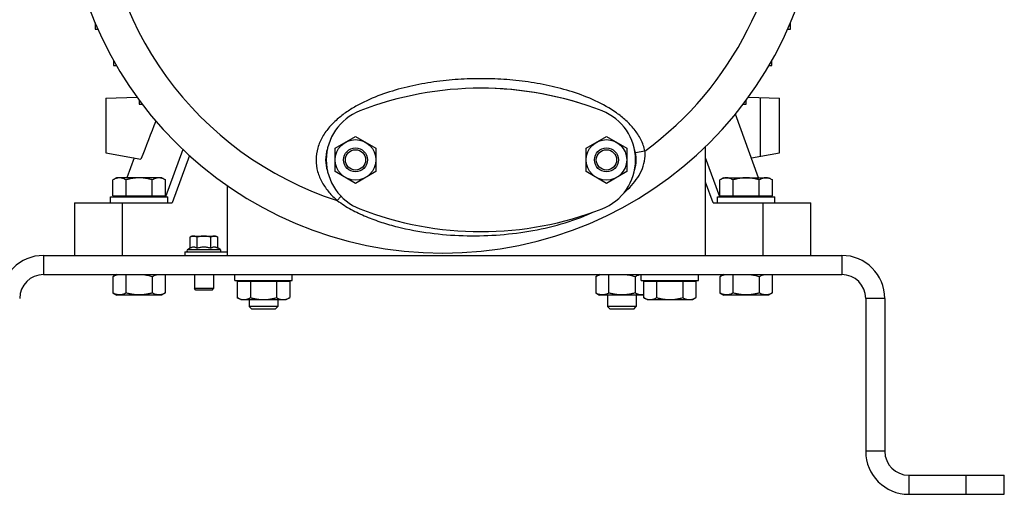
# Model space of a CAD drawing. Units: millimetres. Extents: x -1513 to 2268, y -959 to 1081.
# Drawn here: x -130 to 282, y -175 to 24 of the extents above; entities that cross this region are included whole.
import ezdxf

# ---------------------------------------------------------------- set-up
doc = ezdxf.new("R2010")
doc.units = ezdxf.units.MM
doc.header["$LTSCALE"] = 19.36
doc.layers.get('0').update_dxf_attribs({"linetype": 'CONTINUOUS'})
doc.layers.add('02___PRT_ALL_AXES', color=7, linetype='CONTINUOUS')
doc.layers.add('3_ALL_AXES', color=7, linetype='CONTINUOUS')

msp = doc.modelspace()

# ---------------------------------------------------------------- linework, layer by layer
at = {"color": 7, "linetype": 'CONTINUOUS'}
for p, q in [((-98.34, 22.59), (-98.34, 19.91)), ((192.64, 19.91), (192.64, 22.59)), ((-98.34, 19.91), (-97.16, 19.87)), ((191.45, 19.87), (192.64, 19.91)), ((-90.61, 6.81), (-90.61, 4.74)), ((-90.61, 4.74), (-89.39, 4.7)), ((183.68, 4.7), (184.9, 4.74)), ((184.9, 4.74), (184.9, 6.81)), ((-93.84, -9.03), (-80.74, -8.57)), ((-93.84, -9.03), (-93.84, -31.92)), ((-79.84, -9.81), (-79.84, -11.43)), ((-79.84, -11.43), (-78.58, -11.48)), ((172.88, -11.48), (174.14, -11.43)), ((174.14, -11.43), (174.14, -9.81)), ((175.04, -8.57), (188.14, -9.03)), ((180.14, -33.33), (180.14, -8.75)), ((188.14, -31.92), (188.14, -9.03)), ((179.33, -42.31), (169.61, -15.63)), ((2.16, -29.91), (10.66, -25)), ((10.66, -25), (19.16, -29.91)), ((107.16, -29.91), (115.66, -25)), ((115.66, -25), (124.16, -29.91)), ((-93.84, -31.92), (-79.1, -34.52)), ((2.16, -39.72), (2.16, -29.91)), ((19.16, -29.91), (19.16, -39.72)), ((107.16, -39.72), (107.16, -29.91)), ((124.16, -29.91), (124.16, -39.72)), ((157.15, -74.81), (157.15, -29.23)), ((176.3, -34), (188.14, -31.92)), ((-82.01, -34), (-85.03, -42.31)), ((-58.8, -33.01), (-66.01, -52.81)), ((10.66, -44.63), (2.16, -39.72)), ((19.16, -39.72), (10.66, -44.63)), ((115.66, -44.63), (107.16, -39.72)), ((124.16, -39.72), (115.66, -44.63)), ((-89.35, -42.31), (-90.82, -43.16)), ((-90.82, -49.91), (-90.82, -43.16)), ((-70.35, -42.31), (-89.35, -42.31)), ((-85.34, -49.91), (-85.34, -43.16)), ((-74.37, -49.91), (-74.37, -43.16)), ((-70.35, -42.31), (-68.88, -43.16)), ((-68.88, -49.91), (-68.88, -43.16)), ((160.3, -52.81), (157.15, -44.14)), ((164.65, -42.31), (163.18, -43.16)), ((163.18, -49.91), (163.18, -43.16)), ((164.65, -42.31), (183.65, -42.31)), ((168.66, -49.91), (168.66, -43.16)), ((179.63, -49.91), (179.63, -43.16)), ((183.65, -42.31), (185.12, -43.16)), ((185.12, -49.91), (185.12, -43.16)), ((-42.85, -74.81), (-42.85, -45.67)), ((-106.85, -52.81), (-106.85, -74.81)), ((-106.85, -52.81), (-66.01, -52.81)), ((-91.85, -52.81), (-91.85, -50.31)), ((-91.85, -50.31), (-67.85, -50.31)), ((-90.82, -49.91), (-68.88, -49.91)), ((-88.85, -49.91), (-88.85, -50.31)), ((-70.85, -49.91), (-70.85, -50.31)), ((-67.85, -52.81), (-67.85, -50.31)), ((160.3, -52.81), (201.15, -52.81)), ((162.15, -50.31), (186.15, -50.31)), ((162.15, -52.81), (162.15, -50.31)), ((163.18, -49.91), (185.12, -49.91)), ((165.15, -49.91), (165.15, -50.31)), ((183.15, -49.91), (183.15, -50.31)), ((186.15, -52.81), (186.15, -50.31)), ((201.15, -74.81), (201.15, -52.81)), ((-57.77, -66.71), (-58.54, -67.16)), ((-58.54, -71.68), (-58.54, -67.16)), ((-57.77, -66.71), (-47.77, -66.71)), ((-55.65, -71.68), (-55.65, -67.16)), ((-49.88, -71.68), (-49.88, -67.16)), ((-47.77, -66.71), (-46.99, -67.16)), ((-46.99, -71.68), (-46.99, -67.16)), ((-60.77, -73.31), (-60.77, -74.81)), ((-59.59, -72.29), (-58.54, -71.68)), ((-45.94, -72.29), (-46.99, -71.68)), ((-119.85, -82.81), (214.15, -82.81)), ((-89.25, -82.81), (-90.82, -83.72)), ((-90.82, -83.72), (-90.82, -90.5)), ((-85.34, -90.5), (-85.34, -82.81)), ((-74.37, -83.72), (-74.37, -90.5)), ((-68.88, -90.5), (-68.88, -82.81)), ((-56.77, -82.81), (-56.77, -88.7)), ((-48.77, -82.81), (-48.77, -88.7)), ((-39.85, -85.31), (-39.85, -82.81)), ((-39.85, -85.31), (-15.85, -85.31)), ((-38.82, -85.31), (-38.82, -92.46)), ((-16.88, -85.71), (-38.82, -85.71)), ((-36.85, -85.71), (-36.85, -85.31)), ((-33.34, -85.71), (-33.34, -92.46)), ((-22.37, -85.71), (-22.37, -92.46)), ((-18.85, -85.71), (-18.85, -85.31)), ((-16.88, -85.31), (-16.88, -92.46)), ((-15.85, -85.31), (-15.85, -82.81)), ((112.75, -82.81), (111.18, -83.72)), ((111.18, -83.72), (111.18, -90.5)), ((116.66, -90.5), (116.66, -82.81)), ((127.63, -83.72), (127.63, -90.5)), ((130.15, -85.31), (130.15, -82.81)), ((130.15, -85.31), (154.15, -85.31)), ((153.12, -85.71), (131.18, -85.71)), ((131.18, -85.71), (131.18, -92.46)), ((133.12, -85.71), (133.12, -85.31)), ((133.15, -85.71), (133.15, -85.31)), ((136.66, -85.71), (136.66, -92.46)), ((147.63, -85.71), (147.63, -92.46)), ((151.15, -85.71), (151.15, -85.31)), ((153.12, -85.71), (153.12, -92.46)), ((154.15, -85.31), (154.15, -82.81)), ((164.75, -82.81), (163.18, -83.72)), ((163.18, -83.72), (163.18, -90.5)), ((168.66, -90.5), (168.66, -82.81)), ((179.63, -83.72), (179.63, -90.5)), ((185.12, -90.5), (185.12, -82.81)), ((-90.82, -90.5), (-89.25, -91.41)), ((-68.88, -90.5), (-70.46, -91.41)), ((-48.77, -88.7), (-56.77, -88.7)), ((-56.15, -89.31), (-56.77, -88.7)), ((-49.38, -89.31), (-56.15, -89.31)), ((-49.38, -89.31), (-48.77, -88.7)), ((111.18, -90.5), (112.75, -91.41)), ((163.18, -90.5), (164.75, -91.41)), ((185.12, -90.5), (183.54, -91.41)), ((-70.46, -91.41), (-89.25, -91.41)), ((-37.35, -93.31), (-38.82, -92.46)), ((-37.35, -93.31), (-18.35, -93.31)), ((-33.85, -93.31), (-33.85, -96.24)), ((-21.85, -93.31), (-21.85, -96.24)), ((-18.35, -93.31), (-16.88, -92.46)), ((131.18, -91.41), (112.75, -91.41)), ((116.15, -91.41), (116.15, -96.24)), ((128.15, -91.41), (128.15, -96.24)), ((132.65, -93.31), (131.18, -92.46)), ((132.65, -93.31), (151.65, -93.31)), ((151.65, -93.31), (153.12, -92.46)), ((183.54, -91.41), (164.75, -91.41)), ((224.15, -92.81), (224.15, -156.81)), ((-21.85, -96.24), (-33.85, -96.24)), ((-32.78, -97.31), (-33.85, -96.24)), ((-22.93, -97.31), (-32.78, -97.31)), ((-22.93, -97.31), (-21.85, -96.24)), ((128.15, -96.24), (116.15, -96.24)), ((117.22, -97.31), (116.15, -96.24)), ((127.07, -97.31), (117.22, -97.31)), ((127.07, -97.31), (128.15, -96.24)), ((282.15, -174.81), (282.15, -166.81)), ((242.15, -174.81), (282.15, -174.81))]:
    msp.add_line(p, q, dxfattribs=at)
at = {"color": 9, "linetype": 'CONTINUOUS'}
for p, q in [((-61.56, -30.45), (-68.79, -50.31)), ((131.76, -31.09), (127.84, -31.92)), ((163.08, -50.31), (157.15, -34.01)), ((-86.85, -74.81), (-86.85, -52.81)), ((3.05, -51.84), (4.59, -50.07)), ((181.15, -52.81), (181.15, -74.81)), ((-59.59, -72.29), (-45.94, -72.29)), ((-119.85, -74.81), (-119.85, -82.81)), ((214.15, -74.81), (214.15, -82.81)), ((232.15, -92.81), (224.15, -92.81)), ((232.15, -156.81), (224.15, -156.81)), ((242.15, -166.81), (242.15, -174.81)), ((266.15, -174.81), (266.15, -166.81))]:
    msp.add_line(p, q, dxfattribs=at)
at = {"color": 3, "linetype": 'CONTINUOUS'}
for p, q in [((-60.77, -73.31), (-42.85, -73.31)), ((-119.85, -74.81), (214.15, -74.81)), ((232.15, -92.81), (232.15, -156.81)), ((242.15, -166.81), (282.15, -166.81))]:
    msp.add_line(p, q, dxfattribs=at)
at = {"color": 7, "linetype": 'CONTINUOUS'}
for centre, radius in [((10.66, -34.81), 8.5), ((115.66, -34.81), 8.5), ((10.66, -34.81), 5), ((10.66, -34.81), 4.25), ((115.66, -34.81), 5), ((115.66, -34.81), 4.25)]:
    msp.add_circle(centre, radius, dxfattribs=at)
for centre, radius, start, end in [((47.15, 84.19), 158, 180, 360), ((-59.32, -72.76), 0.55, 120, 270), ((-46.22, -72.76), 0.55, 270, 60), ((-119.85, -92.81), 10, 90, 180), ((214.15, -92.81), 10, 0, 90), ((242.15, -156.81), 18, 180, 270)]:
    msp.add_arc(centre, radius, start, end, dxfattribs=at)
at = {"color": 9, "linetype": 'CONTINUOUS'}
for start, end in [(180, 252.038), (306.2767, 360)]:
    msp.add_arc((47.15, 84.19), 143, start, end, dxfattribs=at)
at = {"color": 3, "linetype": 'CONTINUOUS'}
for centre, radius, start, end in [((-119.85, -92.81), 18, 90, 180), ((214.15, -92.81), 18, 0, 90), ((242.15, -156.81), 10, 180, 270)]:
    msp.add_arc(centre, radius, start, end, dxfattribs=at)
at = {"color": 7, "linetype": 'CONTINUOUS'}
msp.add_ellipse((-191.13, -386.44), major_axis=(205.05, 567.68), ratio=0.029722, start_param=0.876497, end_param=0.912925, dxfattribs=at)
at = {"color": 9, "linetype": 'CONTINUOUS'}
for points, knots in [([(131.76, -31.09), (131.41, -29.43), (130.24, -26.2), (127.43, -21.91), (123.9, -18.21), (118.56, -13.99), (111.09, -9.84), (101.55, -6.21), (91.68, -3.61), (81.63, -1.88), (71.47, -0.93), (61.27, -0.71), (51.08, -1.2), (40.95, -2.42), (30.95, -4.46), (21.18, -7.41), (13.37, -10.82), (7.51, -14.28), (3.41, -17.32), (-0.27, -20.88), (-3.29, -25.01), (-5.36, -29.71), (-5.85, -33.12), (-5.85, -34.81)], [0, 0, 0, 0, 0.031249, 0.062491, 0.09374, 0.124995, 0.187457, 0.249957, 0.312473, 0.374996, 0.437523, 0.500052, 0.562581, 0.625107, 0.687629, 0.75014, 0.81263, 0.843891, 0.875148, 0.906395, 0.937622, 0.968822, 1, 1, 1, 1]), ([(131.75, -34.26), (131.78, -34), (131.87, -32.94), (131.85, -31.88), (131.76, -31.09)], [0, 0, 0, 0, 0.249296, 1, 1, 1, 1]), ([(-5.85, -34.81), (-5.85, -36.46), (-5.38, -39.77), (-3.43, -44.37), (-0.54, -48.42), (1.81, -50.76), (3.05, -51.84)], [0, 0, 0, 0, 0.249837, 0.499772, 0.749891, 1, 1, 1, 1]), ([(123.06, -48.53), (124.14, -47.6), (126.19, -45.61), (128.84, -42.25), (130.86, -38.46), (131.59, -35.68), (131.75, -34.26)], [0, 0, 0, 0, 0.250961, 0.500257, 0.749119, 1, 1, 1, 1]), ([(3.05, -51.84), (4.9, -53.22), (8.83, -55.67), (15.09, -58.64), (21.6, -61.03), (30.47, -63.56), (41.84, -65.65), (55.65, -66.73), (69.5, -66.48), (83.25, -64.9), (96.78, -61.9), (105.5, -58.78), (109.69, -56.85)], [0, 0, 0, 0, 0.06255, 0.12509, 0.187624, 0.250158, 0.37517, 0.500172, 0.625131, 0.750037, 0.874955, 1, 1, 1, 1])]:
    msp.add_open_spline(points, degree=3, knots=knots, dxfattribs=at)
at = {"color": 7, "linetype": 'CONTINUOUS'}
for points, knots in [([(-88.08, -42.31), (-88.2, -42.31), (-88.43, -42.32), (-88.78, -42.37), (-89.12, -42.44), (-89.59, -42.57), (-90.16, -42.8), (-90.6, -43.03), (-90.82, -43.16)], [0, 0, 0, 0, 0.119944, 0.240516, 0.36228, 0.485687, 0.738449, 1, 1, 1, 1]), ([(-85.34, -43.16), (-85.56, -43.03), (-86, -42.8), (-86.57, -42.57), (-87.04, -42.44), (-87.38, -42.37), (-87.73, -42.32), (-87.96, -42.31), (-88.08, -42.31)], [0, 0, 0, 0, 0.261551, 0.514313, 0.63772, 0.759484, 0.880056, 1, 1, 1, 1]), ([(-79.85, -42.31), (-80.32, -42.31), (-81.24, -42.35), (-82.63, -42.52), (-83.99, -42.8), (-84.89, -43.03), (-85.34, -43.16)], [0, 0, 0, 0, 0.249984, 0.499977, 0.749982, 1, 1, 1, 1]), ([(-74.37, -43.16), (-74.81, -43.03), (-75.71, -42.8), (-77.08, -42.52), (-78.46, -42.35), (-79.39, -42.31), (-79.85, -42.31)], [0, 0, 0, 0, 0.250018, 0.500023, 0.750016, 1, 1, 1, 1]), ([(-71.62, -42.31), (-71.74, -42.31), (-71.97, -42.32), (-72.32, -42.37), (-72.67, -42.44), (-73.13, -42.57), (-73.71, -42.8), (-74.15, -43.03), (-74.37, -43.16)], [0, 0, 0, 0, 0.119944, 0.240516, 0.36228, 0.485687, 0.738449, 1, 1, 1, 1]), ([(-68.88, -43.16), (-69.1, -43.03), (-69.54, -42.8), (-70.12, -42.57), (-70.58, -42.44), (-70.93, -42.37), (-71.28, -42.32), (-71.51, -42.31), (-71.62, -42.31)], [0, 0, 0, 0, 0.261551, 0.514313, 0.63772, 0.759484, 0.880056, 1, 1, 1, 1]), ([(165.92, -42.31), (165.8, -42.31), (165.57, -42.32), (165.22, -42.37), (164.88, -42.44), (164.41, -42.57), (163.84, -42.8), (163.4, -43.03), (163.18, -43.16)], [0, 0, 0, 0, 0.119944, 0.240516, 0.36228, 0.485687, 0.738449, 1, 1, 1, 1]), ([(168.66, -43.16), (168.44, -43.03), (168, -42.8), (167.43, -42.57), (166.96, -42.44), (166.62, -42.37), (166.27, -42.32), (166.04, -42.31), (165.92, -42.31)], [0, 0, 0, 0, 0.261551, 0.514313, 0.63772, 0.759484, 0.880056, 1, 1, 1, 1]), ([(174.15, -42.31), (173.68, -42.31), (172.76, -42.35), (171.37, -42.52), (170.01, -42.8), (169.11, -43.03), (168.66, -43.16)], [0, 0, 0, 0, 0.249984, 0.499977, 0.749982, 1, 1, 1, 1]), ([(179.63, -43.16), (179.19, -43.03), (178.29, -42.8), (176.92, -42.52), (175.54, -42.35), (174.61, -42.31), (174.15, -42.31)], [0, 0, 0, 0, 0.250018, 0.500023, 0.750016, 1, 1, 1, 1]), ([(182.38, -42.31), (182.26, -42.31), (182.03, -42.32), (181.68, -42.37), (181.33, -42.44), (180.87, -42.57), (180.29, -42.8), (179.85, -43.03), (179.63, -43.16)], [0, 0, 0, 0, 0.119944, 0.240516, 0.36228, 0.485687, 0.738449, 1, 1, 1, 1]), ([(185.12, -43.16), (184.9, -43.03), (184.46, -42.8), (183.88, -42.57), (183.42, -42.44), (183.07, -42.37), (182.72, -42.32), (182.49, -42.31), (182.38, -42.31)], [0, 0, 0, 0, 0.261551, 0.514313, 0.63772, 0.759484, 0.880056, 1, 1, 1, 1]), ([(-57.1, -66.71), (-57.22, -66.71), (-57.47, -66.73), (-57.83, -66.83), (-58.19, -66.97), (-58.42, -67.09), (-58.54, -67.16)], [0, 0, 0, 0, 0.240402, 0.485499, 0.738354, 1, 1, 1, 1]), ([(-55.65, -67.16), (-55.77, -67.09), (-56, -66.97), (-56.36, -66.83), (-56.73, -66.73), (-56.97, -66.71), (-57.1, -66.71)], [0, 0, 0, 0, 0.261646, 0.514501, 0.759598, 1, 1, 1, 1]), ([(-52.77, -66.71), (-53.01, -66.71), (-53.5, -66.73), (-54.23, -66.82), (-54.94, -66.97), (-55.42, -67.09), (-55.65, -67.16)], [0, 0, 0, 0, 0.249988, 0.499981, 0.749985, 1, 1, 1, 1]), ([(-49.88, -67.16), (-50.11, -67.09), (-50.59, -66.97), (-51.3, -66.82), (-52.03, -66.73), (-52.52, -66.71), (-52.77, -66.71)], [0, 0, 0, 0, 0.250015, 0.500019, 0.750012, 1, 1, 1, 1]), ([(-48.43, -66.71), (-48.56, -66.71), (-48.81, -66.73), (-49.17, -66.83), (-49.53, -66.97), (-49.76, -67.09), (-49.88, -67.16)], [0, 0, 0, 0, 0.240402, 0.485499, 0.738354, 1, 1, 1, 1]), ([(-46.99, -67.16), (-47.11, -67.09), (-47.34, -66.97), (-47.7, -66.83), (-48.06, -66.73), (-48.31, -66.71), (-48.43, -66.71)], [0, 0, 0, 0, 0.261646, 0.514501, 0.759598, 1, 1, 1, 1]), ([(-58.54, -71.68), (-58.42, -71.61), (-58.19, -71.49), (-57.83, -71.35), (-57.47, -71.25), (-57.1, -71.22), (-56.73, -71.25), (-56.36, -71.35), (-56, -71.49), (-55.77, -71.61), (-55.65, -71.68)], [0, 0, 0, 0, 0.130824, 0.257251, 0.3798, 0.5, 0.6202, 0.742749, 0.869176, 1, 1, 1, 1]), ([(-55.65, -71.68), (-55.42, -71.61), (-54.94, -71.49), (-54.23, -71.34), (-53.5, -71.25), (-53.01, -71.23), (-52.77, -71.23)], [0, 0, 0, 0, 0.250016, 0.500021, 0.750014, 1, 1, 1, 1]), ([(-52.77, -71.23), (-52.52, -71.23), (-52.03, -71.25), (-51.3, -71.34), (-50.59, -71.49), (-50.11, -71.61), (-49.88, -71.68)], [0, 0, 0, 0, 0.249986, 0.499979, 0.749984, 1, 1, 1, 1]), ([(-49.88, -71.68), (-49.76, -71.61), (-49.53, -71.49), (-49.17, -71.35), (-48.81, -71.25), (-48.43, -71.22), (-48.06, -71.25), (-47.7, -71.35), (-47.34, -71.49), (-47.11, -71.61), (-46.99, -71.68)], [0, 0, 0, 0, 0.130824, 0.257251, 0.3798, 0.5, 0.6202, 0.742749, 0.869176, 1, 1, 1, 1]), ([(-87.18, -82.97), (-87.33, -82.94), (-87.63, -82.89), (-88.1, -82.86), (-88.56, -82.89), (-89.02, -82.97), (-89.48, -83.1), (-89.93, -83.27), (-90.38, -83.48), (-90.68, -83.64), (-90.82, -83.72)], [0, 0, 0, 0, 0.122093, 0.243131, 0.364213, 0.486426, 0.610667, 0.737528, 0.867293, 1, 1, 1, 1]), ([(-74.37, -83.72), (-74.96, -83.55), (-75.85, -83.32), (-77.06, -83.1), (-77.98, -82.97), (-78.89, -82.89), (-79.82, -82.86), (-80.74, -82.89), (-81.35, -82.94), (-81.66, -82.97)], [0, 0, 0, 0, 0.249973, 0.37498, 0.499985, 0.624989, 0.749993, 0.874996, 1, 1, 1, 1]), ([(-70.72, -82.97), (-70.87, -82.94), (-71.18, -82.89), (-71.64, -82.86), (-72.11, -82.89), (-72.57, -82.97), (-73.03, -83.1), (-73.48, -83.27), (-73.93, -83.48), (-74.22, -83.64), (-74.37, -83.72)], [0, 0, 0, 0, 0.122093, 0.243131, 0.364213, 0.486426, 0.610667, 0.737528, 0.867293, 1, 1, 1, 1]), ([(114.82, -82.97), (114.67, -82.94), (114.37, -82.89), (113.9, -82.86), (113.44, -82.89), (112.98, -82.97), (112.52, -83.1), (112.07, -83.27), (111.62, -83.48), (111.32, -83.64), (111.18, -83.72)], [0, 0, 0, 0, 0.122093, 0.243131, 0.364213, 0.486426, 0.610667, 0.737528, 0.867293, 1, 1, 1, 1]), ([(127.63, -83.72), (127.04, -83.55), (126.15, -83.32), (124.94, -83.1), (124.02, -82.97), (123.11, -82.89), (122.18, -82.86), (121.26, -82.89), (120.65, -82.94), (120.34, -82.97)], [0, 0, 0, 0, 0.249973, 0.37498, 0.499985, 0.624989, 0.749993, 0.874996, 1, 1, 1, 1]), ([(130.15, -82.88), (130.04, -82.89), (129.83, -82.91), (129.4, -82.98), (128.87, -83.13), (128.24, -83.39), (127.83, -83.61), (127.63, -83.72)], [0, 0, 0, 0, 0.119828, 0.240537, 0.486081, 0.73901, 1, 1, 1, 1]), ([(166.82, -82.97), (166.67, -82.94), (166.37, -82.89), (165.9, -82.86), (165.44, -82.89), (164.98, -82.97), (164.52, -83.1), (164.07, -83.27), (163.62, -83.48), (163.32, -83.64), (163.18, -83.72)], [0, 0, 0, 0, 0.122093, 0.243131, 0.364213, 0.486426, 0.610667, 0.737528, 0.867293, 1, 1, 1, 1]), ([(179.63, -83.72), (179.04, -83.55), (178.15, -83.32), (176.94, -83.1), (176.02, -82.97), (175.11, -82.89), (174.18, -82.86), (173.26, -82.89), (172.65, -82.94), (172.34, -82.97)], [0, 0, 0, 0, 0.249973, 0.37498, 0.499985, 0.624989, 0.749993, 0.874996, 1, 1, 1, 1]), ([(183.28, -82.97), (183.13, -82.94), (182.82, -82.89), (182.36, -82.86), (181.89, -82.89), (181.43, -82.97), (180.97, -83.1), (180.52, -83.27), (180.07, -83.48), (179.78, -83.64), (179.63, -83.72)], [0, 0, 0, 0, 0.122093, 0.243131, 0.364213, 0.486426, 0.610667, 0.737528, 0.867293, 1, 1, 1, 1]), ([(-85.34, -90.5), (-85.56, -90.63), (-86, -90.86), (-86.57, -91.09), (-87.04, -91.23), (-87.38, -91.3), (-87.73, -91.34), (-88.08, -91.36), (-88.43, -91.34), (-88.78, -91.3), (-89.12, -91.23), (-89.59, -91.09), (-90.16, -90.86), (-90.6, -90.63), (-90.82, -90.5)], [0, 0, 0, 0, 0.130776, 0.257157, 0.31886, 0.379742, 0.440028, 0.5, 0.559972, 0.620258, 0.68114, 0.742843, 0.869224, 1, 1, 1, 1]), ([(-74.37, -90.5), (-74.81, -90.63), (-75.71, -90.87), (-77.08, -91.14), (-78.46, -91.31), (-79.85, -91.37), (-81.24, -91.31), (-82.63, -91.14), (-83.99, -90.87), (-84.89, -90.63), (-85.34, -90.5)], [0, 0, 0, 0, 0.125009, 0.250012, 0.375008, 0.5, 0.624992, 0.749988, 0.874991, 1, 1, 1, 1]), ([(-68.88, -90.5), (-69.1, -90.63), (-69.54, -90.86), (-70.12, -91.09), (-70.58, -91.23), (-70.93, -91.3), (-71.28, -91.34), (-71.62, -91.36), (-71.97, -91.34), (-72.32, -91.3), (-72.67, -91.23), (-73.13, -91.09), (-73.71, -90.86), (-74.15, -90.63), (-74.37, -90.5)], [0, 0, 0, 0, 0.130776, 0.257157, 0.31886, 0.379742, 0.440028, 0.5, 0.559972, 0.620258, 0.68114, 0.742843, 0.869224, 1, 1, 1, 1]), ([(116.66, -90.5), (116.44, -90.63), (116, -90.86), (115.43, -91.09), (114.96, -91.23), (114.62, -91.3), (114.27, -91.34), (113.92, -91.36), (113.57, -91.34), (113.22, -91.3), (112.88, -91.23), (112.41, -91.09), (111.84, -90.86), (111.4, -90.63), (111.18, -90.5)], [0, 0, 0, 0, 0.130776, 0.257157, 0.31886, 0.379742, 0.440028, 0.5, 0.559972, 0.620258, 0.68114, 0.742843, 0.869224, 1, 1, 1, 1]), ([(127.63, -90.5), (127.19, -90.63), (126.29, -90.87), (124.92, -91.14), (123.54, -91.31), (122.15, -91.37), (120.76, -91.31), (119.37, -91.14), (118.01, -90.87), (117.11, -90.63), (116.66, -90.5)], [0, 0, 0, 0, 0.125009, 0.250012, 0.375008, 0.5, 0.624992, 0.749988, 0.874991, 1, 1, 1, 1]), ([(131.18, -91.27), (131.03, -91.3), (130.73, -91.34), (130.28, -91.36), (129.83, -91.32), (129.38, -91.24), (128.94, -91.11), (128.5, -90.95), (128.06, -90.74), (127.77, -90.59), (127.63, -90.5)], [0, 0, 0, 0, 0.121732, 0.242633, 0.363755, 0.486111, 0.610516, 0.737503, 0.867323, 1, 1, 1, 1]), ([(168.66, -90.5), (168.44, -90.63), (168, -90.86), (167.43, -91.09), (166.96, -91.23), (166.62, -91.3), (166.27, -91.34), (165.92, -91.36), (165.57, -91.34), (165.22, -91.3), (164.88, -91.23), (164.41, -91.09), (163.84, -90.86), (163.4, -90.63), (163.18, -90.5)], [0, 0, 0, 0, 0.130776, 0.257157, 0.31886, 0.379742, 0.440028, 0.5, 0.559972, 0.620258, 0.68114, 0.742843, 0.869224, 1, 1, 1, 1]), ([(179.63, -90.5), (179.19, -90.63), (178.29, -90.87), (176.92, -91.14), (175.54, -91.31), (174.15, -91.37), (172.76, -91.31), (171.37, -91.14), (170.01, -90.87), (169.11, -90.63), (168.66, -90.5)], [0, 0, 0, 0, 0.125009, 0.250012, 0.375008, 0.5, 0.624992, 0.749988, 0.874991, 1, 1, 1, 1]), ([(185.12, -90.5), (184.9, -90.63), (184.46, -90.86), (183.88, -91.09), (183.42, -91.23), (183.07, -91.3), (182.72, -91.34), (182.38, -91.36), (182.03, -91.34), (181.68, -91.3), (181.33, -91.23), (180.87, -91.09), (180.29, -90.86), (179.85, -90.63), (179.63, -90.5)], [0, 0, 0, 0, 0.130776, 0.257157, 0.31886, 0.379742, 0.440028, 0.5, 0.559972, 0.620258, 0.68114, 0.742843, 0.869224, 1, 1, 1, 1]), ([(-38.82, -92.46), (-38.6, -92.59), (-38.16, -92.82), (-37.59, -93.05), (-37.12, -93.19), (-36.78, -93.26), (-36.43, -93.3), (-36.2, -93.31), (-36.08, -93.31)], [0, 0, 0, 0, 0.261551, 0.514313, 0.63772, 0.759484, 0.880056, 1, 1, 1, 1]), ([(-36.08, -93.31), (-35.96, -93.31), (-35.73, -93.3), (-35.38, -93.26), (-35.04, -93.19), (-34.57, -93.05), (-34, -92.82), (-33.56, -92.59), (-33.34, -92.46)], [0, 0, 0, 0, 0.119944, 0.240516, 0.36228, 0.485687, 0.738449, 1, 1, 1, 1]), ([(-33.34, -92.46), (-32.89, -92.59), (-31.99, -92.83), (-30.63, -93.1), (-29.24, -93.27), (-28.32, -93.31), (-27.85, -93.31)], [0, 0, 0, 0, 0.250018, 0.500023, 0.750016, 1, 1, 1, 1]), ([(-27.85, -93.31), (-27.39, -93.31), (-26.46, -93.27), (-25.08, -93.1), (-23.71, -92.83), (-22.81, -92.59), (-22.37, -92.46)], [0, 0, 0, 0, 0.249984, 0.499977, 0.749982, 1, 1, 1, 1]), ([(-22.37, -92.46), (-22.15, -92.59), (-21.71, -92.82), (-21.13, -93.05), (-20.67, -93.19), (-20.32, -93.26), (-19.97, -93.3), (-19.74, -93.31), (-19.62, -93.31)], [0, 0, 0, 0, 0.261551, 0.514313, 0.63772, 0.759484, 0.880056, 1, 1, 1, 1]), ([(-19.62, -93.31), (-19.51, -93.31), (-19.28, -93.3), (-18.93, -93.26), (-18.58, -93.19), (-18.12, -93.05), (-17.54, -92.82), (-17.1, -92.59), (-16.88, -92.46)], [0, 0, 0, 0, 0.119944, 0.240516, 0.36228, 0.485687, 0.738449, 1, 1, 1, 1]), ([(131.18, -92.46), (131.4, -92.59), (131.84, -92.82), (132.41, -93.05), (132.88, -93.19), (133.22, -93.26), (133.57, -93.3), (133.8, -93.31), (133.92, -93.31)], [0, 0, 0, 0, 0.261551, 0.514313, 0.63772, 0.759484, 0.880056, 1, 1, 1, 1]), ([(133.92, -93.31), (134.04, -93.31), (134.27, -93.3), (134.62, -93.26), (134.96, -93.19), (135.43, -93.05), (136, -92.82), (136.44, -92.59), (136.66, -92.46)], [0, 0, 0, 0, 0.119944, 0.240516, 0.36228, 0.485687, 0.738449, 1, 1, 1, 1]), ([(136.66, -92.46), (137.11, -92.59), (138.01, -92.83), (139.37, -93.1), (140.76, -93.27), (141.68, -93.31), (142.15, -93.31)], [0, 0, 0, 0, 0.250018, 0.500023, 0.750016, 1, 1, 1, 1]), ([(142.15, -93.31), (142.61, -93.31), (143.54, -93.27), (144.92, -93.1), (146.29, -92.83), (147.19, -92.59), (147.63, -92.46)], [0, 0, 0, 0, 0.249984, 0.499977, 0.749982, 1, 1, 1, 1]), ([(147.63, -92.46), (147.85, -92.59), (148.29, -92.82), (148.87, -93.05), (149.33, -93.19), (149.68, -93.26), (150.03, -93.3), (150.26, -93.31), (150.38, -93.31)], [0, 0, 0, 0, 0.261551, 0.514313, 0.63772, 0.759484, 0.880056, 1, 1, 1, 1]), ([(150.38, -93.31), (150.49, -93.31), (150.72, -93.3), (151.07, -93.26), (151.42, -93.19), (151.88, -93.05), (152.46, -92.82), (152.9, -92.59), (153.12, -92.46)], [0, 0, 0, 0, 0.119944, 0.240516, 0.36228, 0.485687, 0.738449, 1, 1, 1, 1])]:
    msp.add_open_spline(points, degree=3, knots=knots, dxfattribs=at)
at = {"layer": '02___PRT_ALL_AXES', "color": 7, "linetype": 'CONTINUOUS'}
for start_param, end_param in [(2.986423, 3.296762), (6.129257, 6.437114)]:
    msp.add_ellipse((63.15, -34.81), major_axis=(65, 0), ratio=0.461538, start_param=start_param, end_param=end_param, dxfattribs=at)
at = {"layer": '3_ALL_AXES', "color": 7, "linetype": 'CONTINUOUS'}
for centre, radius, start, end in [((63.15, -144.81), 140, 68.7851, 111.2149), ((63.16, -144.81), 140, 68.7868, 90.2281), ((20.44, -34.81), 22, 111.1927, 248.8073), ((105.86, -34.81), 22, 291.1927, 68.8073), ((63.15, 75.19), 140, 248.7851, 291.2149), ((63.16, 75.19), 140, 291.2117, 291.2132)]:
    msp.add_arc(centre, radius, start, end, dxfattribs=at)

doc.saveas('drawing.dxf')
